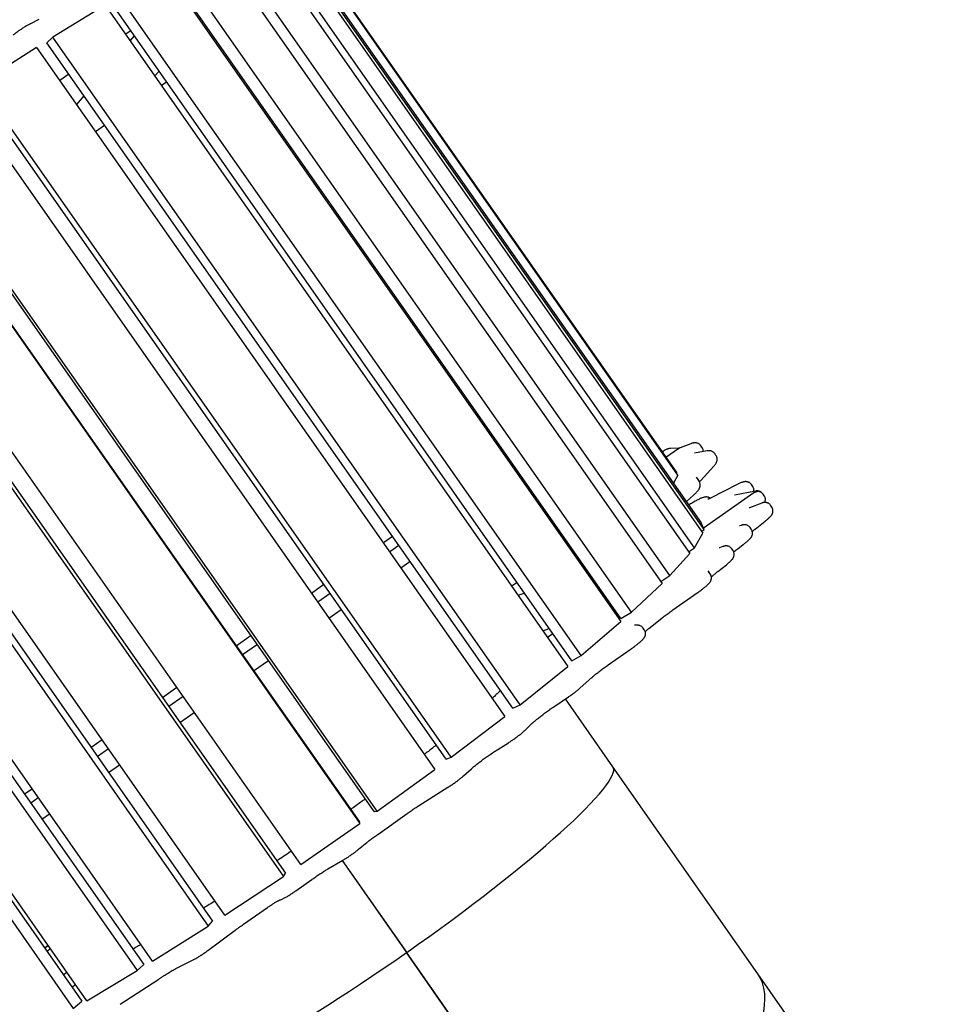
# Model space of a CAD drawing. Units: millimetres. Extents: x 2957 to 18905, y -4422 to 19505.
# Drawn here: x 14610 to 15885, y 5309 to 6674 of the extents above; entities that cross this region are included whole.
import ezdxf

# ---------------------------------------------------------------- set-up
doc = ezdxf.new("R2010")
doc.units = ezdxf.units.MM
doc.header["$PDSIZE"] = -1
doc.layers.add('размер', color=92, linetype='Continuous', lineweight=15)
doc.dimstyles.new('Размер М1.1', dxfattribs={"dimtxt": 300, "dimasz": 200, "dimexe": 1, "dimexo": 1, "dimgap": 50, "dimtad": 1, "dimdec": 0, "dimzin": 0, "dimtxsty": 'Standard', "dimcen": 2.5, "dimazin": 0, "dimtfac": 1, "dimtmove": 0, "dimatfit": 3, "dimfxl": 1, "dimtzin": 0, "dimarcsym": 0})

# ---------------------------------------------------------------- blocks, each defined once
blk = doc.blocks.new('_D_5')
at = {"layer": 'Defpoints', "color": 0, "transparency": 16777216}
for p in [(17808, 11132.8), (17808, 5050.4), (7390.3, 2122.3)]:
    blk.add_point(p, dxfattribs=at)
at = {"layer": 'размер', "color": 0, "lineweight": -2, "transparency": 16777216}
for p, q in [((7390.3, 2123.3), (7390.3, 11133.8)), ((7590.3, 11132.8), (17608, 11132.8)), ((17808, 5051.4), (17808, 11133.8))]:
    blk.add_line(p, q, dxfattribs=at)
at = {"layer": 'размер', "color": 0, "transparency": 16777216}
for points in [[(7590.3, 11166.2), (7590.3, 11099.5), (7390.3, 11132.8)], [(17608, 11166.2), (17608, 11099.5), (17808, 11132.8)]]:
    blk.add_solid(points, dxfattribs=at)
at = {"layer": 'размер', "color": 0, "transparency": 16777216, "insert": (12599.2, 11482.8), "char_height": 300, "attachment_point": 2}
blk.add_mtext('9950', dxfattribs=at)
blk = doc.blocks.new('_D_6')
at = {"layer": 'Defpoints', "color": 0, "transparency": 16777216}
for p in [(4377, 8301), (15873.9, 8301), (11562, -2911.6)]:
    blk.add_point(p, dxfattribs=at)
at = {"layer": 'размер', "color": 0, "lineweight": -2, "transparency": 16777216}
for p, q in [((15872.9, 8301), (4376, 8301)), ((4377, -2711.6), (4377, 8101)), ((11561, -2911.6), (4376, -2911.6))]:
    blk.add_line(p, q, dxfattribs=at)
at = {"layer": 'размер', "color": 0, "transparency": 16777216}
for points in [[(4343.7, 8101), (4410.4, 8101), (4377, 8301)], [(4343.7, -2711.6), (4410.4, -2711.6), (4377, -2911.6)]]:
    blk.add_solid(points, dxfattribs=at)
at = {"layer": 'размер', "color": 0, "transparency": 16777216, "insert": (4027, 2694.7), "char_height": 300, "attachment_point": 2, "rotation": 90}
blk.add_mtext('11000', dxfattribs=at)
blk = doc.blocks.new('*D14')
at = {"layer": 'Defpoints', "color": 0, "transparency": 16777216}
for p in [(15427.8, 10114.3), (3354, -4421.6), (12022, -4421.6)]:
    blk.add_point(p, dxfattribs=at)
at = {"layer": 'размер', "color": 0, "lineweight": -2, "transparency": 16777216}
for p, q in [((15426.8, 10114.3), (3353, 10114.3)), ((3354, 9914.3), (3354, -4221.6)), ((12021, -4421.6), (3353, -4421.6))]:
    blk.add_line(p, q, dxfattribs=at)
at = {"layer": 'размер', "color": 0, "transparency": 16777216}
for points in [[(3320.6, 9914.3), (3387.3, 9914.3), (3354, 10114.3)], [(3320.6, -4221.6), (3387.3, -4221.6), (3354, -4421.6)]]:
    blk.add_solid(points, dxfattribs=at)
at = {"layer": 'размер', "color": 0, "transparency": 16777216, "insert": (3154, 2846.3), "char_height": 300, "attachment_point": 5, "rotation": 90}
blk.add_mtext('14300', dxfattribs=at)
blk = doc.blocks.new('*D15')
at = {"layer": 'Defpoints', "color": 0, "transparency": 16777216}
for p in [(18905, 12182.7), (18905, 5276), (5457.8, 2528.8)]:
    blk.add_point(p, dxfattribs=at)
at = {"layer": 'размер', "color": 0, "lineweight": -2, "transparency": 16777216}
for p, q in [((5457.8, 2529.8), (5457.8, 12183.7)), ((5657.8, 12182.7), (18705, 12182.7)), ((18905, 5277), (18905, 12183.7))]:
    blk.add_line(p, q, dxfattribs=at)
at = {"layer": 'размер', "color": 0, "transparency": 16777216}
for points in [[(5657.8, 12216), (5657.8, 12149.4), (5457.8, 12182.7)], [(18705, 12216), (18705, 12149.4), (18905, 12182.7)]]:
    blk.add_solid(points, dxfattribs=at)
at = {"layer": 'размер', "color": 0, "transparency": 16777216, "insert": (12181.4, 12382.7), "char_height": 300, "attachment_point": 5}
blk.add_mtext('13000', dxfattribs=at)

msp = doc.modelspace()

# ---------------------------------------------------------------- linework, layer by layer
at = {"color": 7, "linetype": 'Continuous', "lineweight": 25}
for p, q in [((14933.6, 6799.5), (15539.4, 5934.3)), ((15545.8, 5942.3), (14943.2, 6802.8)), ((14966.5, 6807), (15557.6, 5962.7)), ((15559.3, 5967.5), (14971.6, 6806.9)), ((14978.9, 6799.6), (15555, 5976.9)), ((15511.8, 5903.6), (14895.3, 6784.1)), ((14881.5, 6777.6), (15501, 5892.9)), ((15458.7, 5853.1), (14829.7, 6751.5)), ((15522.8, 6043.1), (15030.1, 6746.8)), ((15032.2, 6744.5), (15521.4, 6045.9)), ((14812.3, 6742), (15443.9, 5840)), ((15443.9, 5844.3), (14816.3, 6740.6)), ((15388.6, 5792.7), (14748.9, 6706.3)), ((14728.6, 6694.2), (14656.2, 6650.1)), ((14728.6, 6694.2), (15370.3, 5777.7)), ((15375.8, 5785.7), (14737.9, 6696.7)), ((14636.7, 6674.3), (14625.1, 6668.7)), ((14656.2, 6650.1), (14648, 6642.2)), ((15304.1, 5724.7), (14656.2, 6650.1)), ((14756.7, 6654), (14764.2, 6659.2)), ((14769.2, 6652.1), (14763.1, 6644.8)), ((14633.7, 6635.9), (14555.1, 6585.3)), ((14633.7, 6635.9), (15283.1, 5708.4)), ((15293.9, 5719.8), (14648, 6642.2)), ((14665.7, 6590.2), (14678.2, 6599.1)), ((14797.4, 6595.9), (14803.5, 6603.1)), ((15201.4, 5649.2), (14550.1, 6579.4)), ((15208.7, 5651.9), (14555.1, 6585.3)), ((14806.4, 6583.1), (14813.8, 6588.3)), ((14531.3, 6569.6), (15185.7, 5634.9)), ((14699.4, 6568.8), (14689.2, 6556.7)), ((14715.3, 6519.3), (14727.9, 6528.1)), ((15101.8, 5576.7), (14447.9, 6510.7)), ((15105.9, 5577), (14449.5, 6514.4)), ((14425.4, 6497.7), (15082, 5560.1)), ((14427.2, 6496.3), (15081.3, 5562.2)), ((14999.9, 5503), (14343.7, 6440.1)), ((14320.2, 6423.1), (14975.9, 5486.7)), ((14325.3, 6424.1), (14978.6, 5491.2)), ((14894.8, 5432.8), (14241.8, 6365.3)), ((14219.8, 6348.7), (14871.6, 5417.8)), ((14228, 6352.1), (14877.6, 5424.4)), ((14794.6, 5369), (14147.7, 6293)), ((14139.1, 6283), (14782.3, 5364.4)), ((14128.1, 6277.4), (14773.2, 5356)), ((14703.3, 5314.3), (14065, 6225.9)), ((14048.6, 6211.9), (14684.5, 5303.7)), ((14062, 6219.6), (14696.3, 5313.7)), ((15524.4, 6080), (15506.3, 6067.4)), ((15524.7, 6080.4), (15512.4, 6079.9)), ((15541, 6086.5), (15525.9, 6080.8)), ((15563.6, 6076.6), (15545.9, 6073.4)), ((15556.5, 6081.1), (15554.8, 6083.6)), ((15575.6, 6070.3), (15573.9, 6072.7)), ((15554.7, 6035.7), (15572.8, 6055.5)), ((15522.8, 6043.1), (15516.7, 6031.6)), ((15521, 6045.6), (15521.4, 6045.9)), ((15548.2, 6039.9), (15550.4, 6036.9)), ((15550.4, 6036.9), (15552.1, 6034.5)), ((15605.9, 6030.3), (15567.9, 6011)), ((15630.5, 6020.9), (15601.4, 6015.1)), ((15626.6, 6027.3), (15624.9, 6029.8)), ((15534.5, 6006.1), (15544.6, 6015.1)), ((15628.3, 6018.3), (15558.5, 5969.4)), ((15642.7, 6014.2), (15641, 6016.6)), ((15538.3, 6001.7), (15537.8, 6001.4)), ((15639.2, 6004.2), (15622, 5997.8)), ((15653, 5998.7), (15651.3, 6001.1)), ((15630, 5968.1), (15643.9, 5979.1)), ((15559.3, 5967.5), (15555, 5976.9)), ((15555.9, 5965.1), (15559.3, 5967.5)), ((15610.8, 5973.3), (15608.9, 5972.6)), ((15624.6, 5967.8), (15622.9, 5970.2)), ((15127.3, 5957.8), (15114.7, 5949)), ((15545.8, 5942.3), (15557.6, 5962.7)), ((15135.9, 5945.4), (15123.3, 5936.6)), ((15537.7, 5936.8), (15545.8, 5942.3)), ((15585.4, 5944), (15580.7, 5942.2)), ((15599.3, 5938.4), (15597.5, 5940.9)), ((15606.3, 5941.1), (15612.9, 5946.1)), ((15511.8, 5903.6), (15539.4, 5934.3)), ((15138.8, 5914.6), (15151.4, 5923.4)), ((15564.6, 5910.3), (15566, 5908.3)), ((15578.2, 5909.4), (15590.1, 5918.8)), ((15401.6, 5903.9), (15402, 5904.2)), ((15401.8, 5904), (15402, 5904.2)), ((15499.1, 5895.6), (15511.8, 5903.6)), ((15567.7, 5905.9), (15566, 5908.3)), ((15032, 5891.1), (15014.8, 5879)), ((15299.9, 5894), (15292.5, 5888.8)), ((15458.7, 5853.1), (15501, 5892.9)), ((15040.7, 5878.7), (15023.5, 5866.7)), ((15310.3, 5879.2), (15301.4, 5876)), ((15516, 5856.1), (15549.5, 5879.6)), ((15038.9, 5844.6), (15056.1, 5856.7)), ((15429.2, 5861), (15431.6, 5861.9)), ((15443.9, 5844.3), (15458.7, 5853.1)), ((15482.7, 5830.5), (15500.4, 5844.5)), ((15335.7, 5827), (15344.6, 5830.3)), ((15388.6, 5792.7), (15443.9, 5840)), ((15467.1, 5834.9), (15462.6, 5835)), ((15476.3, 5828.5), (15474.6, 5830.9)), ((14931.2, 5820.5), (14910.5, 5806)), ((15349.6, 5823.1), (15342.1, 5817.9)), ((14939.8, 5808.1), (14919.2, 5793.7)), ((15426.2, 5779.8), (15458.1, 5802.1)), ((15375.8, 5785.7), (15388.6, 5792.7)), ((14934.6, 5771.6), (14955.3, 5786.1)), ((15304.1, 5724.7), (15370.3, 5777.7)), ((15387.5, 5747.9), (15403.4, 5762.2)), ((14828.1, 5748.3), (14808.3, 5734.4)), ((14836.8, 5736), (14816.9, 5722)), ((15349.6, 5720.9), (15371.2, 5735.5)), ((15432.7, 5638.7), (15366.9, 5732.6)), ((15293.9, 5719.8), (15304.1, 5724.7)), ((14832.3, 5700), (14852.2, 5713.9)), ((15208.7, 5651.9), (15283.1, 5708.4)), ((15310.9, 5689.2), (15320.1, 5698.2)), ((14724.6, 5675.8), (14709.1, 5665)), ((15273, 5662.6), (15287.9, 5672)), ((14733.2, 5663.5), (14717.8, 5652.6)), ((15201.4, 5649.2), (15208.7, 5651.9)), ((14733.2, 5630.6), (14748.7, 5641.4)), ((15633.7, 5351.6), (15432.7, 5638.7)), ((15105.9, 5577), (15185.7, 5634.9)), ((15225.5, 5626), (15236.6, 5635.9)), ((15163.1, 5584.4), (15204.1, 5610.2)), ((14627.4, 5607.8), (14617, 5600.5)), ((14636.1, 5595.4), (14625.7, 5588.1)), ((14641.1, 5566.1), (14651.5, 5573.4)), ((15101.8, 5576.7), (15105.9, 5577)), ((15106.8, 5544.9), (15147.4, 5573.8)), ((14999.9, 5503), (15082, 5560.1)), ((15082, 5560.1), (15081.3, 5562.2)), ((15080.2, 5524.3), (15091.6, 5533.5)), ((15037.6, 5497.1), (15058.2, 5509)), ((15057.3, 5508.5), (15146.5, 5381.1)), ((15057.3, 5508.5), (15146.4, 5381.3)), ((15057.6, 5508.7), (15146.8, 5381.3)), ((15057.6, 5508.7), (15146.7, 5381.5)), ((14975.9, 5486.7), (14978.6, 5491.2)), ((14894.8, 5432.8), (14975.9, 5486.7)), ((14993, 5466.7), (15015.1, 5482.3)), ((14970.8, 5454), (14971, 5454)), ((14920.6, 5420.3), (14953.8, 5443.5)), ((14871.6, 5417.8), (14877.6, 5424.4)), ((14794.6, 5369), (14871.6, 5417.8)), ((14871.1, 5383.9), (14909.2, 5412.1)), ((14649.8, 5390.9), (14644.7, 5387.4)), ((14644.8, 5387.2), (14649.8, 5390.8)), ((14653, 5386.3), (14648, 5382.7)), ((15146.5, 5381.1), (15146.4, 5381.3)), ((15399.3, 5020), (15146.4, 5381.3)), ((15399.7, 5019.4), (15146.5, 5381.1)), ((15146.7, 5381.5), (15146.8, 5381.3)), ((15399.6, 5020.2), (15146.7, 5381.5)), ((15400, 5019.7), (15146.8, 5381.3)), ((14773.2, 5356), (14782.3, 5364.4)), ((14829.5, 5360.2), (14851, 5371)), ((14670.7, 5350.3), (14675.7, 5353.8)), ((14703.3, 5314.3), (14773.2, 5356)), ((15840.4, 5056.5), (15633.7, 5351.6)), ((14749.7, 5309.4), (14803.1, 5344.4)), ((14682.7, 5333.2), (14687.7, 5336.7)), ((14684.5, 5303.7), (14696.3, 5313.7))]:
    msp.add_line(p, q, dxfattribs=at)
for centre, major_axis, ratio, start_param, end_param in [((15524.6, 6071.4), (8.99, 3.56), 0.922458, 1.213924, 1.266673), ((15631.8, 6011.9), (8.92, 4.35), 0.900226, 1.286594, 1.30966), ((15399.5, 5903.2), (4.91, 3.44), 0.102, 4.726747, 5.075536), ((15399.5, 5903.2), (4.91, 3.44), 0.102, 4.726747, 5.075536), ((15119.8, 5419.6), (312.9, 219.1), 0.122785, 4.712915, 6.283185), ((15119.8, 5419.6), (312.9, 219.1), 0.122785, 4.712915, 6.283185), ((15119.8, 5419.6), (311.3, 218), 0.122785, 1.57027, 1.571323), ((15119.8, 5419.6), (311.3, 218), 0.122785, 1.57027, 1.571323), ((15119.8, 5419.6), (312.9, 219.1), 0.122785, 3.141593, 4.711863), ((15119.8, 5419.6), (312.9, 219.1), 0.122785, 3.141593, 4.711863), ((15320.8, 5132.5), (312.9, 219.1), 0.361059, 4.712915, 6.283185), ((15320.8, 5132.5), (312.9, 219.1), 0.361059, 4.712915, 6.283185)]:
    msp.add_ellipse(centre, major_axis=major_axis, ratio=ratio, start_param=start_param, end_param=end_param, dxfattribs=at)
for points, knots in [([(14625.1, 6668.7), (14624.8, 6668.5), (14624, 6668.1), (14622.5, 6667.3), (14620.6, 6666.2), (14618.5, 6665), (14616.4, 6663.7), (14614.3, 6662.3), (14612.1, 6660.9), (14609.8, 6659.4), (14607.6, 6657.8), (14605.5, 6656.2), (14603.4, 6654.7), (14601.9, 6653.6), (14601.2, 6653), (14601.1, 6652.9)], [0, 0, 0, 0, 0.045561, 0.13374, 0.226366, 0.314547, 0.400534, 0.485336, 0.56946, 0.653206, 0.736782, 0.820356, 0.904036, 0.983872, 1, 1, 1, 1]), ([(15554.7, 6083.6), (15554.7, 6083.7), (15554.3, 6084.3), (15553.4, 6085.2), (15552.1, 6086.2), (15550.8, 6086.9), (15549.4, 6087.4), (15548.1, 6087.6), (15546.8, 6087.7), (15545.7, 6087.6), (15544.5, 6087.5), (15543.2, 6087.2), (15542.1, 6086.9), (15541.3, 6086.6), (15541, 6086.5)], [0, 0, 0, 0, 0.02064, 0.105304, 0.186031, 0.264015, 0.340354, 0.416246, 0.49345, 0.574953, 0.665676, 0.773633, 0.913551, 1, 1, 1, 1]), ([(15512.4, 6079.9), (15512, 6079.8), (15511.1, 6079.8), (15510, 6079.5), (15508.9, 6079.2), (15507.5, 6078.6), (15505.9, 6077.9), (15504.1, 6076.9), (15502.5, 6076), (15501.4, 6075.4), (15500.9, 6075.1)], [0, 0, 0, 0, 0.091436, 0.172215, 0.268435, 0.394007, 0.590139, 0.747439, 0.896359, 1, 1, 1, 1]), ([(15525.1, 6080.4), (15525, 6080.4), (15524.7, 6080.5), (15524.4, 6080.4), (15524.2, 6080.4)], [0, 0, 0, 0, 0.243659, 1, 1, 1, 1]), ([(15526, 6080.8), (15525.7, 6080.7), (15525.1, 6080.5), (15524.7, 6080.2), (15524.4, 6080)], [0, 0, 0, 0, 0.458519, 1, 1, 1, 1]), ([(15558.2, 6075.6), (15558.2, 6076), (15558.1, 6077), (15557.8, 6078.5), (15557.3, 6079.9), (15556.7, 6080.7), (15556.4, 6081.1)], [0, 0, 0, 0, 0.230028, 0.50004, 0.770656, 1, 1, 1, 1]), ([(15573.9, 6072.7), (15573.8, 6072.8), (15573.5, 6073.4), (15572.6, 6074.2), (15571.3, 6075.3), (15570, 6076), (15568.6, 6076.5), (15567.3, 6076.7), (15566.1, 6076.8), (15564.8, 6076.8), (15564, 6076.7), (15563.6, 6076.6)], [0, 0, 0, 0, 0.023342, 0.149202, 0.269121, 0.384879, 0.498106, 0.610554, 0.724755, 0.845005, 1, 1, 1, 1]), ([(15545.9, 6073.4), (15545.8, 6073.4), (15545.7, 6073.3), (15545.7, 6073.3), (15545.7, 6073.3)], [0, 0, 0, 0, 0.717773, 1, 1, 1, 1]), ([(15572.8, 6055.5), (15573, 6055.7), (15573.9, 6056.6), (15574.8, 6057.9), (15575.8, 6059.3), (15576.4, 6060.4), (15576.8, 6061.6), (15577.2, 6063), (15577.4, 6064.4), (15577.3, 6065.9), (15577, 6067.5), (15576.4, 6069), (15575.9, 6069.8), (15575.6, 6070.3)], [0, 0, 0, 0, 0.082523, 0.292441, 0.402133, 0.488687, 0.567117, 0.641366, 0.714325, 0.787197, 0.860233, 0.933435, 1, 1, 1, 1]), ([(15544.6, 6015.1), (15544.9, 6015.4), (15545.9, 6016.3), (15547.3, 6017.7), (15549, 6019.3), (15550.4, 6020.9), (15551.4, 6022.3), (15552.2, 6023.5), (15552.8, 6024.7), (15553.3, 6025.9), (15553.6, 6027.2), (15553.8, 6028.6), (15553.8, 6030.2), (15553.4, 6031.7), (15552.9, 6033.2), (15552.3, 6034.1), (15552.1, 6034.5)], [0, 0, 0, 0, 0.055385, 0.166846, 0.281616, 0.404757, 0.519106, 0.589618, 0.64914, 0.702981, 0.753998, 0.804155, 0.854258, 0.904476, 0.954806, 1, 1, 1, 1]), ([(15552.7, 6033.4), (15552.9, 6033.7), (15553.4, 6034.3), (15554.1, 6035.1), (15554.6, 6035.6), (15554.7, 6035.7)], [0, 0, 0, 0, 0.366972, 0.914395, 1, 1, 1, 1]), ([(15624.9, 6029.8), (15624.6, 6030.2), (15623.9, 6031.1), (15622.7, 6032.1), (15621.3, 6032.9), (15620, 6033.4), (15618.7, 6033.7), (15617.4, 6033.9), (15616.2, 6033.9), (15615, 6033.7), (15613.8, 6033.5), (15612.3, 6033.1), (15610.7, 6032.5), (15608.7, 6031.6), (15607.1, 6030.9), (15606.1, 6030.4), (15605.9, 6030.3)], [0, 0, 0, 0, 0.054373, 0.109911, 0.163353, 0.21546, 0.267003, 0.31902, 0.373246, 0.432583, 0.501719, 0.58885, 0.711261, 0.842287, 0.962575, 1, 1, 1, 1]), ([(15628.2, 6020.4), (15628.3, 6020.7), (15628.4, 6021.4), (15628.4, 6022.8), (15628.1, 6024.3), (15627.5, 6025.8), (15627, 6026.9), (15626.7, 6027.3), (15626.6, 6027.3)], [0, 0, 0, 0, 0.128898, 0.342015, 0.555579, 0.769637, 0.984128, 1, 1, 1, 1]), ([(15641, 6016.6), (15640.7, 6016.9), (15640.2, 6017.7), (15639.1, 6018.6), (15637.7, 6019.4), (15636.2, 6019.9), (15634.7, 6020.2), (15633.1, 6020.1), (15631.5, 6019.8), (15629.9, 6019.2), (15628.9, 6018.7), (15628.4, 6018.3), (15628.3, 6018.3)], [0, 0, 0, 0, 0.079265, 0.186439, 0.29331, 0.40066, 0.50981, 0.622166, 0.739066, 0.861519, 0.989822, 1, 1, 1, 1]), ([(15639.6, 6018), (15639.6, 6018.1), (15639.2, 6018.6), (15638.3, 6019.3), (15637, 6020.1), (15635.5, 6020.7), (15633.9, 6021), (15632.3, 6021.1), (15631, 6021), (15630.4, 6020.8), (15630.3, 6020.8)], [0, 0, 0, 0, 0.025622, 0.172727, 0.320687, 0.472021, 0.628984, 0.793702, 0.967797, 1, 1, 1, 1]), ([(15567.8, 6011), (15567.4, 6011.2), (15566.5, 6011.7), (15565.2, 6012.2), (15563.9, 6012.5), (15562.6, 6012.7), (15561.4, 6012.6), (15560.2, 6012.5), (15559, 6012.3), (15557.5, 6011.8), (15555.8, 6011.2), (15553.8, 6010.4), (15551.7, 6009.3), (15549.4, 6008.2), (15547, 6006.8), (15544.4, 6005.4), (15541.8, 6003.8), (15539.7, 6002.5), (15538.5, 6001.8), (15538.3, 6001.7)], [0, 0, 0, 0, 0.034041, 0.069114, 0.103838, 0.138931, 0.175598, 0.215848, 0.262928, 0.322564, 0.406935, 0.494598, 0.575761, 0.661343, 0.743133, 0.822897, 0.901484, 0.979329, 1, 1, 1, 1]), ([(15567.9, 6011), (15567.6, 6010.9), (15566.8, 6010.5), (15565.8, 6010), (15565, 6009.6), (15564.4, 6009.4), (15564.2, 6009.4), (15564.2, 6009.4), (15564.2, 6009.4)], [0, 0, 0, 0, 0.13784, 0.378229, 0.581802, 0.767037, 0.931319, 1, 1, 1, 1]), ([(15643.3, 6005.1), (15643.3, 6005.1), (15643.6, 6005.6), (15643.9, 6006.8), (15644.2, 6008.5), (15644.2, 6010.3), (15643.8, 6011.9), (15643.3, 6013.2), (15642.8, 6013.9), (15642.7, 6014.2)], [0, 0, 0, 0, 0.001837, 0.1984, 0.386407, 0.566652, 0.740771, 0.910327, 1, 1, 1, 1]), ([(15622, 5997.8), (15621.9, 5997.8), (15621.6, 5997.7), (15621.6, 5997.7), (15621.6, 5997.7)], [0, 0, 0, 0, 0.483257, 1, 1, 1, 1]), ([(15651.3, 6001.1), (15651.3, 6001.1), (15651, 6001.6), (15650.2, 6002.5), (15649, 6003.5), (15647.7, 6004.2), (15646.3, 6004.7), (15645, 6005), (15643.7, 6005.1), (15642.6, 6005), (15641.5, 6004.9), (15640.4, 6004.6), (15639.6, 6004.4), (15639.2, 6004.2)], [0, 0, 0, 0, 0.004534, 0.113658, 0.216616, 0.314519, 0.408345, 0.498731, 0.586453, 0.673239, 0.762637, 0.860459, 1, 1, 1, 1]), ([(15643.9, 5979.1), (15644.2, 5979.3), (15645.2, 5980.1), (15646.6, 5981.3), (15648.2, 5982.7), (15649.7, 5984), (15651.1, 5985.4), (15652.1, 5986.6), (15653, 5987.8), (15653.6, 5988.8), (15654.1, 5990), (15654.5, 5991.3), (15654.7, 5992.7), (15654.7, 5994.3), (15654.4, 5995.8), (15653.9, 5997.3), (15653.3, 5998.2), (15653, 5998.7)], [0, 0, 0, 0, 0.045869, 0.135109, 0.225863, 0.319884, 0.420753, 0.524966, 0.590618, 0.641135, 0.690487, 0.739997, 0.79074, 0.842698, 0.895453, 0.948655, 1, 1, 1, 1]), ([(15608.9, 5972.6), (15608.8, 5972.6), (15608.6, 5972.5), (15608.5, 5972.5), (15608.5, 5972.5)], [0, 0, 0, 0, 0.483257, 1, 1, 1, 1]), ([(15622.9, 5970.2), (15622.7, 5970.5), (15622.1, 5971.3), (15621, 5972.2), (15619.7, 5973.1), (15618.4, 5973.7), (15617, 5974), (15615.8, 5974.2), (15614.6, 5974.2), (15613.4, 5974), (15612.4, 5973.8), (15611.5, 5973.6), (15611, 5973.4), (15610.8, 5973.3)], [0, 0, 0, 0, 0.075137, 0.180291, 0.279943, 0.375216, 0.466835, 0.555467, 0.642361, 0.730572, 0.824583, 0.9336, 1, 1, 1, 1]), ([(15612.9, 5946.1), (15613.2, 5946.4), (15614.2, 5947.2), (15615.8, 5948.4), (15617.6, 5949.9), (15619.3, 5951.3), (15620.8, 5952.7), (15622.2, 5954), (15623.4, 5955.3), (15624.3, 5956.5), (15625, 5957.5), (15625.5, 5958.6), (15626, 5959.9), (15626.3, 5961.3), (15626.3, 5962.8), (15626.1, 5964.3), (15625.7, 5965.9), (15625.2, 5967), (15624.7, 5967.6), (15624.6, 5967.7)], [0, 0, 0, 0, 0.040831, 0.119279, 0.198427, 0.27891, 0.361733, 0.449177, 0.548098, 0.615587, 0.661515, 0.705883, 0.750014, 0.794886, 0.840969, 0.887906, 0.935342, 0.983067, 1, 1, 1, 1]), ([(15626, 5964.7), (15626.5, 5965.2), (15627.7, 5966.2), (15629.1, 5967.3), (15629.9, 5968), (15630, 5968.1)], [0, 0, 0, 0, 0.429768, 0.916266, 1, 1, 1, 1]), ([(15580.7, 5942.2), (15580.6, 5942.2), (15580.4, 5942.1), (15580.3, 5942.1), (15580.3, 5942.1)], [0, 0, 0, 0, 0.483257, 1, 1, 1, 1]), ([(15597.5, 5940.9), (15597.5, 5940.9), (15597.2, 5941.4), (15596.4, 5942.2), (15595.2, 5943.2), (15593.9, 5944), (15592.5, 5944.5), (15591.2, 5944.8), (15590, 5944.9), (15588.8, 5944.8), (15587.7, 5944.6), (15586.6, 5944.4), (15585.9, 5944.1), (15585.4, 5944)], [0, 0, 0, 0, 0.004534, 0.113658, 0.216616, 0.314519, 0.408345, 0.498731, 0.586453, 0.673239, 0.762637, 0.860459, 1, 1, 1, 1]), ([(15590.1, 5918.8), (15590.4, 5919.1), (15591.4, 5919.8), (15592.8, 5921), (15594.5, 5922.4), (15595.9, 5923.8), (15597.3, 5925.1), (15598.3, 5926.3), (15599.2, 5927.5), (15599.8, 5928.6), (15600.3, 5929.7), (15600.7, 5931), (15600.9, 5932.5), (15600.9, 5934), (15600.6, 5935.6), (15600.1, 5937.1), (15599.5, 5938), (15599.3, 5938.4)], [0, 0, 0, 0, 0.045869, 0.135109, 0.225863, 0.319884, 0.420753, 0.524966, 0.590618, 0.641135, 0.690487, 0.739997, 0.79074, 0.842698, 0.895453, 0.948655, 1, 1, 1, 1]), ([(15600.3, 5936.4), (15600.7, 5936.8), (15601.8, 5937.7), (15603.8, 5939.2), (15605.5, 5940.5), (15606.3, 5941.1)], [0, 0, 0, 0, 0.228917, 0.616269, 1, 1, 1, 1]), ([(15400, 5902.7), (15400, 5902.7), (15400.6, 5903.1), (15401.2, 5903.5), (15401.8, 5904)], [0, 0, 0, 0, 0.012819, 1, 1, 1, 1]), ([(15549.5, 5879.6), (15549.9, 5879.8), (15551, 5880.6), (15552.9, 5881.9), (15555, 5883.5), (15557, 5885), (15558.9, 5886.5), (15560.7, 5888), (15562.4, 5889.4), (15563.9, 5890.8), (15565.3, 5892.1), (15566.5, 5893.4), (15567.4, 5894.6), (15568.1, 5895.6), (15568.6, 5896.7), (15569.1, 5897.9), (15569.4, 5899.3), (15569.4, 5900.8), (15569.3, 5902.4), (15568.8, 5903.9), (15568.3, 5905.1), (15567.8, 5905.7), (15567.7, 5905.9)], [0, 0, 0, 0, 0.032975, 0.095751, 0.158641, 0.221751, 0.285252, 0.3494, 0.414621, 0.481723, 0.552529, 0.632489, 0.686832, 0.724184, 0.760188, 0.795965, 0.832297, 0.869617, 0.907642, 0.946082, 0.984647, 1, 1, 1, 1]), ([(15569.3, 5901.8), (15569.4, 5901.9), (15570, 5902.4), (15571.1, 5903.4), (15572.6, 5904.8), (15574.4, 5906.3), (15576.3, 5907.8), (15577.6, 5908.9), (15578.2, 5909.4)], [0, 0, 0, 0, 0.075294, 0.25776, 0.446511, 0.639659, 0.835865, 1, 1, 1, 1]), ([(15500.4, 5844.5), (15500.8, 5844.9), (15502, 5845.8), (15504, 5847.4), (15506.6, 5849.3), (15509.2, 5851.2), (15512, 5853.2), (15514.2, 5854.8), (15515.6, 5855.8), (15516, 5856.1)], [0, 0, 0, 0, 0.088052, 0.254227, 0.420984, 0.588288, 0.755967, 0.923884, 1, 1, 1, 1]), ([(15458.1, 5802.1), (15458.5, 5802.4), (15459.6, 5803.2), (15461.4, 5804.5), (15463.6, 5806.1), (15465.6, 5807.6), (15467.5, 5809.1), (15469.3, 5810.6), (15470.9, 5812), (15472.5, 5813.3), (15473.9, 5814.7), (15475, 5816), (15476, 5817.1), (15476.6, 5818.2), (15477.2, 5819.3), (15477.6, 5820.5), (15477.9, 5821.9), (15478, 5823.4), (15477.8, 5825), (15477.4, 5826.5), (15476.9, 5827.7), (15476.4, 5828.3), (15476.3, 5828.4)], [0, 0, 0, 0, 0.032975, 0.095749, 0.158637, 0.221745, 0.285245, 0.349392, 0.414611, 0.481711, 0.552515, 0.632473, 0.686815, 0.724166, 0.760169, 0.795945, 0.832277, 0.869596, 0.907619, 0.946059, 0.984738, 1, 1, 1, 1]), ([(15474.6, 5830.9), (15474.3, 5831.2), (15473.8, 5832), (15472.7, 5832.9), (15471.5, 5833.8), (15470.1, 5834.4), (15468.8, 5834.7), (15467.8, 5834.9), (15467.2, 5834.9), (15467.1, 5834.9)], [0, 0, 0, 0, 0.122849, 0.305162, 0.477868, 0.642938, 0.801647, 0.955139, 1, 1, 1, 1]), ([(15477.5, 5826.1), (15478, 5826.6), (15479.2, 5827.6), (15481, 5829.1), (15482.2, 5830.1), (15482.7, 5830.5)], [0, 0, 0, 0, 0.361729, 0.742918, 1, 1, 1, 1]), ([(15403.4, 5762.2), (15403.7, 5762.4), (15404.5, 5763.1), (15405.9, 5764.4), (15407.8, 5766), (15409.9, 5767.7), (15412.2, 5769.5), (15414.6, 5771.4), (15417.2, 5773.3), (15419.8, 5775.3), (15422.6, 5777.2), (15424.7, 5778.8), (15425.9, 5779.6), (15426.2, 5779.8)], [0, 0, 0, 0, 0.053806, 0.151954, 0.25142, 0.352187, 0.453864, 0.556183, 0.658957, 0.762049, 0.865358, 0.968803, 1, 1, 1, 1]), ([(15371.2, 5735.5), (15371.6, 5735.8), (15372.7, 5736.6), (15374.6, 5737.9), (15376.8, 5739.4), (15378.9, 5741), (15380.9, 5742.5), (15382.9, 5744), (15384.7, 5745.5), (15386.2, 5746.8), (15387.1, 5747.6), (15387.5, 5747.9)], [0, 0, 0, 0, 0.062838, 0.18244, 0.30207, 0.421832, 0.541957, 0.662755, 0.784672, 0.908433, 1, 1, 1, 1]), ([(15276.9, 5744.1), (15275.8, 5743), (15273, 5740.5), (15269.2, 5737), (15266.5, 5734.5), (15265.5, 5733.6)], [0, 0, 0, 0, 0.311364, 0.753454, 1, 1, 1, 1]), ([(15320.1, 5698.2), (15320.3, 5698.4), (15320.9, 5698.9), (15322, 5700), (15323.6, 5701.3), (15325.3, 5702.8), (15327.3, 5704.4), (15329.5, 5706.2), (15331.8, 5708), (15334.2, 5709.9), (15336.8, 5711.8), (15339.5, 5713.8), (15342.3, 5715.8), (15345.1, 5717.8), (15347.5, 5719.5), (15349.1, 5720.5), (15349.6, 5720.9)], [0, 0, 0, 0, 0.040288, 0.110604, 0.182787, 0.256788, 0.332045, 0.408178, 0.484926, 0.56211, 0.639602, 0.717308, 0.795157, 0.873092, 0.951065, 1, 1, 1, 1]), ([(15287.9, 5672), (15288.3, 5672.2), (15289.4, 5672.9), (15291.2, 5674.1), (15293.4, 5675.6), (15295.6, 5677.1), (15297.8, 5678.7), (15300, 5680.2), (15302, 5681.8), (15304, 5683.3), (15305.9, 5684.8), (15307.6, 5686.2), (15309.2, 5687.6), (15310.3, 5688.6), (15310.8, 5689.1), (15310.9, 5689.2)], [0, 0, 0, 0, 0.044054, 0.128403, 0.212329, 0.295976, 0.379531, 0.463132, 0.546913, 0.631069, 0.715861, 0.8017, 0.889302, 0.980429, 1, 1, 1, 1]), ([(15187.8, 5668.7), (15186.7, 5667.8), (15183.1, 5665), (15177.6, 5660.6), (15173.1, 5657.1), (15171.2, 5655.7)], [0, 0, 0, 0, 0.202297, 0.665196, 1, 1, 1, 1]), ([(15236.6, 5635.9), (15236.9, 5636.1), (15237.7, 5636.8), (15239.1, 5638.1), (15241, 5639.7), (15243.1, 5641.4), (15245.4, 5643.2), (15247.8, 5645.1), (15250.4, 5647), (15253, 5649), (15255.8, 5650.9), (15258.6, 5652.9), (15261.4, 5654.9), (15264.2, 5656.8), (15267, 5658.7), (15269.7, 5660.5), (15271.7, 5661.7), (15272.7, 5662.4), (15273, 5662.6)], [0, 0, 0, 0, 0.035628, 0.100616, 0.166476, 0.233199, 0.300524, 0.368274, 0.436325, 0.504588, 0.572993, 0.641489, 0.71003, 0.778573, 0.84707, 0.915476, 0.980013, 1, 1, 1, 1]), ([(15204.1, 5610.2), (15204.4, 5610.4), (15205.5, 5611.1), (15207.3, 5612.3), (15209.5, 5613.8), (15211.8, 5615.3), (15214, 5616.9), (15216.1, 5618.4), (15218.2, 5620), (15220.2, 5621.5), (15222, 5623), (15223.8, 5624.4), (15224.9, 5625.4), (15225.4, 5625.9), (15225.5, 5626)], [0, 0, 0, 0, 0.048878, 0.142462, 0.235576, 0.328382, 0.421084, 0.513838, 0.606793, 0.700162, 0.794238, 0.889475, 0.984011, 1, 1, 1, 1]), ([(15089.6, 5594.2), (15088.1, 5593.1), (15083.6, 5589.8), (15076.8, 5584.9), (15071.5, 5581), (15069.2, 5579.4)], [0, 0, 0, 0, 0.227254, 0.662514, 1, 1, 1, 1]), ([(15147.4, 5573.8), (15147.9, 5574.1), (15149.3, 5575.2), (15151.7, 5576.8), (15154.5, 5578.7), (15157.3, 5580.6), (15160, 5582.4), (15161.9, 5583.6), (15162.9, 5584.2), (15163.1, 5584.4)], [0, 0, 0, 0, 0.092342, 0.267969, 0.443621, 0.619145, 0.794431, 0.959793, 1, 1, 1, 1]), ([(15091.6, 5533.5), (15092, 5533.8), (15093.1, 5534.7), (15095, 5536.2), (15097.4, 5538.1), (15100, 5540), (15102.6, 5542), (15104.9, 5543.6), (15106.3, 5544.6), (15106.8, 5544.9)], [0, 0, 0, 0, 0.087561, 0.252226, 0.417642, 0.583783, 0.75043, 0.91742, 1, 1, 1, 1]), ([(14986.8, 5521.7), (14986.4, 5521.4), (14982.9, 5519), (14976.4, 5514.6), (14970.1, 5510.4), (14966.9, 5508.2), (14966.7, 5508.1)], [0, 0, 0, 0, 0.067442, 0.519839, 0.972223, 1, 1, 1, 1]), ([(15058.2, 5509), (15058.5, 5509.2), (15059.5, 5509.7), (15061.2, 5510.8), (15063.3, 5512.1), (15065.5, 5513.5), (15067.7, 5515), (15069.9, 5516.6), (15072.1, 5518.1), (15074.3, 5519.7), (15076.3, 5521.2), (15078.4, 5522.8), (15079.6, 5523.8), (15080.2, 5524.3)], [0, 0, 0, 0, 0.049767, 0.14699, 0.242698, 0.33736, 0.431423, 0.525169, 0.618806, 0.712494, 0.806379, 0.900678, 1, 1, 1, 1]), ([(15015.1, 5482.3), (15015.6, 5482.7), (15017, 5483.7), (15019.4, 5485.3), (15022.2, 5487.3), (15025, 5489.1), (15027.7, 5490.9), (15030.4, 5492.6), (15032.9, 5494.2), (15035.4, 5495.7), (15036.9, 5496.6), (15037.6, 5497.1)], [0, 0, 0, 0, 0.061833, 0.179435, 0.297053, 0.414586, 0.53196, 0.649087, 0.765861, 0.882137, 1, 1, 1, 1]), ([(14971, 5454), (14971.4, 5454.1), (14972.2, 5454.3), (14973.4, 5454.8), (14974.9, 5455.4), (14976.6, 5456.3), (14978.4, 5457.3), (14980.4, 5458.4), (14982.4, 5459.6), (14984.6, 5461), (14986.7, 5462.4), (14988.9, 5463.8), (14991, 5465.3), (14992.4, 5466.2), (14993, 5466.7)], [0, 0, 0, 0, 0.053832, 0.120137, 0.218052, 0.313081, 0.401536, 0.494478, 0.58373, 0.67108, 0.757379, 0.843074, 0.928443, 1, 1, 1, 1]), ([(14881, 5452.4), (14880.5, 5452.1), (14877.1, 5450), (14871.8, 5446.6), (14867, 5443.7), (14865, 5442.4)], [0, 0, 0, 0, 0.096822, 0.614188, 1, 1, 1, 1]), ([(14953.8, 5443.5), (14954.2, 5443.8), (14955.3, 5444.6), (14957.1, 5445.8), (14959.3, 5447.2), (14961.3, 5448.6), (14963.3, 5449.8), (14965.1, 5450.9), (14966.8, 5451.9), (14968.3, 5452.7), (14969.4, 5453.3), (14970.2, 5453.7), (14970.8, 5454), (14970.9, 5454), (14971, 5454)], [0, 0, 0, 0, 0.050807, 0.147477, 0.24404, 0.340286, 0.43601, 0.530935, 0.624662, 0.716589, 0.805793, 0.881117, 0.949243, 1, 1, 1, 1]), ([(14909.2, 5412.1), (14909.7, 5412.5), (14911.4, 5413.7), (14914.3, 5415.8), (14917.5, 5418.1), (14919.6, 5419.6), (14920.6, 5420.3)], [0, 0, 0, 0, 0.157354, 0.456327, 0.755495, 1, 1, 1, 1]), ([(14778.5, 5392.1), (14777.4, 5391.4), (14774.1, 5389.7), (14770.3, 5387.7), (14767.7, 5386.3), (14767.2, 5386)], [0, 0, 0, 0, 0.288981, 0.838637, 1, 1, 1, 1]), ([(14851, 5371), (14851.3, 5371.2), (14852.1, 5371.6), (14853.7, 5372.4), (14855.6, 5373.6), (14857.7, 5374.8), (14859.8, 5376.2), (14862, 5377.6), (14864.2, 5379), (14866.4, 5380.6), (14868.6, 5382.1), (14870.1, 5383.2), (14870.9, 5383.8), (14871.1, 5383.9)], [0, 0, 0, 0, 0.054646, 0.158776, 0.268118, 0.373427, 0.476625, 0.578648, 0.679997, 0.780986, 0.881843, 0.977532, 1, 1, 1, 1]), ([(14803.1, 5344.4), (14803.6, 5344.8), (14805.4, 5345.9), (14808.2, 5347.7), (14811.4, 5349.8), (14814.5, 5351.7), (14817.5, 5353.5), (14820.4, 5355.2), (14823.1, 5356.8), (14825.6, 5358.2), (14827.7, 5359.3), (14829, 5359.9), (14829.5, 5360.2)], [0, 0, 0, 0, 0.057064, 0.165347, 0.273498, 0.381434, 0.489088, 0.59637, 0.70316, 0.809291, 0.914527, 1, 1, 1, 1])]:
    msp.add_open_spline(points, degree=3, knots=knots, dxfattribs=at)

# ---------------------------------------------------------------- dimensions: what is measured, and where the dimension line sits
at = {"layer": 'размер'}
dim = msp.add_linear_dim(base=(18905, 12182.7), p1=(5457.8, 2528.8), p2=(18905, 5276), text='13000', dimstyle='Размер М1.1', dxfattribs=at)
dim.commit()
dim.dimension.update_dxf_attribs({"geometry": '*D15', "text_midpoint": (12181.4, 12382.7)})
dim = msp.add_linear_dim(base=(17808, 11132.8), p1=(7390.3, 2122.3), p2=(17808, 5050.4), text='9950', dimstyle='Размер М1.1', dxfattribs=at)
dim.commit()
dim.dimension.update_dxf_attribs({"geometry": '_D_5', "text_midpoint": (12599.2, 11132.8), "dimtype": 160})
dim = msp.add_linear_dim(base=(3354, -4421.6), p1=(15427.8, 10114.3), p2=(12022, -4421.6), angle=90, text='14300', dimstyle='Размер М1.1', dxfattribs=at)
dim.commit()
dim.dimension.update_dxf_attribs({"geometry": '*D14', "text_midpoint": (3154, 2846.3)})
dim = msp.add_linear_dim(base=(4377, 8301), p1=(11562, -2911.6), p2=(15873.9, 8301), angle=90, text='11000', dimstyle='Размер М1.1', dxfattribs=at)
dim.commit()
dim.dimension.update_dxf_attribs({"geometry": '_D_6', "text_midpoint": (4377, 2694.7), "dimtype": 160})

doc.saveas('drawing.dxf')
